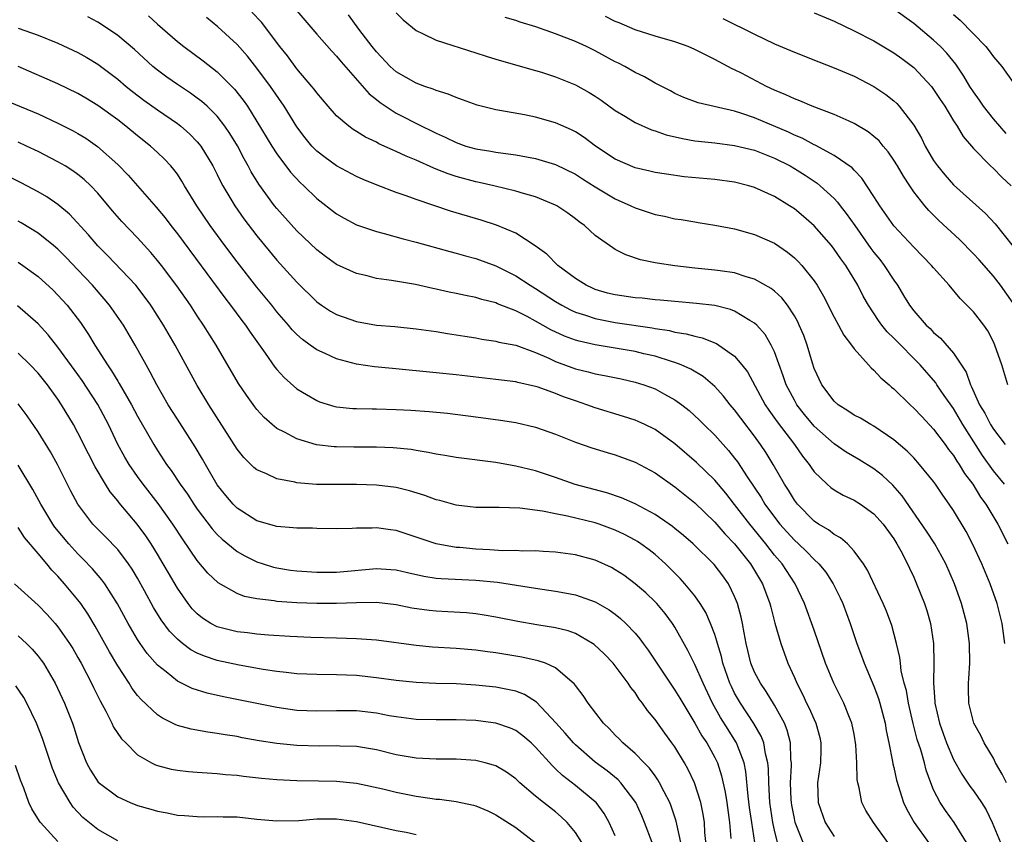
# Model space of a CAD drawing. Units: inches. Extents: x 2592000 to 2595000, y 1545000 to 1548000.
# Drawn here: x 2594247 to 2594346, y 1545306 to 1545388 of the extents above; entities that cross this region are included whole.
import ezdxf

# ---------------------------------------------------------------- set-up
doc = ezdxf.new("R2010")
doc.units = ezdxf.units.IN
doc.header["$MEASUREMENT"] = 0
doc.layers.add('LD25921545_2ft', color=43, linetype='Continuous')

msp = doc.modelspace()

# ---------------------------------------------------------------- linework, layer by layer
at = {"layer": 'LD25921545_2ft'}
for points, elevation in [([(2594342.568, 1545304.568), (2594341.068, 1545307), (2594340.188, 1545308.188), (2594339.64, 1545309), (2594339, 1545310.283), (2594338.711, 1545311), (2594338.248, 1545312.248), (2594338.066, 1545313), (2594337.696, 1545314.304), (2594337.345, 1545315.345), (2594336.949, 1545316.949), (2594336.484, 1545319), (2594336.263, 1545320.263), (2594336.052, 1545321), (2594335.749, 1545322.251), (2594335.651, 1545323), (2594335.593, 1545323.593), (2594335.268, 1545325), (2594334.794, 1545326.794), (2594334.246, 1545328.245), (2594333.931, 1545329), (2594332.36, 1545332.36), (2594331.956, 1545333), (2594331, 1545334.291), (2594330.326, 1545335), (2594329.623, 1545335.623), (2594329, 1545335.939), (2594328.417, 1545336.417), (2594327.425, 1545337), (2594327, 1545337.285), (2594325.31, 1545339), (2594325, 1545339.406), (2594324.405, 1545340.405), (2594324.011, 1545341), (2594322.876, 1545343), (2594322.154, 1545344.154), (2594321.609, 1545345), (2594321, 1545345.844), (2594319.629, 1545347.629), (2594319, 1545348.494), (2594318.561, 1545349), (2594317.873, 1545349.873), (2594317, 1545350.829), (2594315.83, 1545351.83), (2594314.581, 1545352.58), (2594313.636, 1545353), (2594313, 1545353.247), (2594312.665, 1545353.335), (2594311, 1545353.863), (2594309.885, 1545354.114), (2594309, 1545354.335), (2594307, 1545354.686), (2594305, 1545355.009), (2594303.373, 1545355.373), (2594303, 1545355.483), (2594301.901, 1545355.901), (2594300.533, 1545356.533), (2594299, 1545357.395), (2594298.147, 1545357.852), (2594297, 1545358.425), (2594295.154, 1545359.154), (2594295, 1545359.232), (2594293.582, 1545359.582), (2594293, 1545359.772), (2594291.969, 1545359.969), (2594291, 1545360.191), (2594290.326, 1545360.326), (2594289, 1545360.625), (2594288.68, 1545360.68), (2594286.929, 1545361.071), (2594284.503, 1545361.497), (2594283, 1545361.703), (2594282.057, 1545361.943), (2594281, 1545362.178), (2594279, 1545363.103), (2594277.897, 1545363.897), (2594277, 1545364.573), (2594275, 1545366.493), (2594273, 1545368.716), (2594272.774, 1545369), (2594271.181, 1545371.181), (2594270.424, 1545372.424), (2594270.128, 1545373), (2594269.714, 1545373.714), (2594269.025, 1545375.025), (2594268.269, 1545376.269), (2594267.772, 1545377), (2594267, 1545377.99), (2594265.977, 1545379), (2594265.47, 1545379.47), (2594265, 1545379.83), (2594264.321, 1545380.321), (2594263, 1545381.188), (2594261.935, 1545381.935), (2594261, 1545382.626), (2594260.543, 1545383), (2594258.693, 1545384.693), (2594257, 1545386.128), (2594255.287, 1545387.287), (2594255, 1545387.46), (2594254.002, 1545388.002)], 7386), ([(2594260.098, 1545388.098), (2594261, 1545387.263), (2594263, 1545385.507), (2594263.649, 1545385), (2594265.577, 1545383.577), (2594267, 1545382.462), (2594268.726, 1545380.726), (2594269.611, 1545379.611), (2594270.033, 1545379), (2594271, 1545377.484), (2594272.507, 1545375), (2594273, 1545374.229), (2594274.375, 1545372.375), (2594275.333, 1545371.333), (2594275.707, 1545371), (2594277, 1545369.745), (2594279, 1545368.19), (2594279.752, 1545367.752), (2594281, 1545367.091), (2594283, 1545366.412), (2594283.775, 1545366.225), (2594285.684, 1545365.684), (2594287, 1545365.35), (2594290.394, 1545364.394), (2594291, 1545364.245), (2594291.964, 1545363.965), (2594293, 1545363.698), (2594295, 1545362.971), (2594297, 1545361.971), (2594298.467, 1545361), (2594299, 1545360.678), (2594301, 1545359.379), (2594301.634, 1545359), (2594302.52, 1545358.52), (2594303, 1545358.304), (2594304, 1545358), (2594305, 1545357.649), (2594307, 1545357.279), (2594310.721, 1545356.721), (2594311, 1545356.662), (2594312.445, 1545356.446), (2594313, 1545356.307), (2594314.139, 1545356.139), (2594315, 1545355.89), (2594315.736, 1545355.736), (2594317.163, 1545355.163), (2594317.419, 1545355), (2594319, 1545353.872), (2594319.739, 1545353), (2594320.29, 1545352.29), (2594322.082, 1545349), (2594322.449, 1545348.449), (2594323.28, 1545347.28), (2594325.018, 1545345), (2594325.832, 1545343.832), (2594326.504, 1545343), (2594326.695, 1545342.695), (2594327, 1545342.265), (2594328.309, 1545341), (2594328.673, 1545340.673), (2594329, 1545340.437), (2594329.914, 1545339.914), (2594331, 1545339.412), (2594331.65, 1545339), (2594333, 1545338.041), (2594333.911, 1545337), (2594335, 1545335.501), (2594335.315, 1545335), (2594335.698, 1545334.303), (2594336.372, 1545333), (2594336.561, 1545332.562), (2594337, 1545331.652), (2594337.29, 1545331), (2594338.069, 1545329), (2594338.297, 1545328.297), (2594338.674, 1545327), (2594338.99, 1545324.99), (2594339.016, 1545323.015), (2594338.975, 1545321.025), (2594339.129, 1545319.129), (2594339.129, 1545319), (2594339.577, 1545317), (2594339.942, 1545315.942), (2594340.288, 1545315), (2594341, 1545313.343), (2594341.847, 1545311.847), (2594342.643, 1545310.643), (2594343, 1545310.174), (2594343.803, 1545309), (2594344.265, 1545308.265), (2594344.893, 1545307), (2594345.732, 1545305)], 7388), ([(2594346.166, 1545325), (2594345.895, 1545327), (2594345.398, 1545329), (2594344.682, 1545331), (2594343.846, 1545333), (2594342.95, 1545334.95), (2594342.252, 1545336.252), (2594341, 1545338.348), (2594340.564, 1545339), (2594339.91, 1545339.91), (2594339.191, 1545341), (2594339, 1545341.265), (2594337.589, 1545343), (2594337, 1545343.643), (2594336.334, 1545344.335), (2594335, 1545345.478), (2594333, 1545346.834), (2594332.684, 1545347), (2594331.631, 1545347.631), (2594331, 1545347.951), (2594330.391, 1545348.391), (2594329.396, 1545349), (2594329, 1545349.35), (2594327.771, 1545351), (2594327, 1545352.652), (2594326.824, 1545353.176), (2594326.285, 1545355), (2594325.94, 1545355.941), (2594325.498, 1545357), (2594325.34, 1545357.34), (2594325, 1545357.93), (2594324.298, 1545359), (2594323.733, 1545359.734), (2594323, 1545360.405), (2594322.677, 1545360.676), (2594321, 1545361.623), (2594320.144, 1545361.856), (2594319, 1545362.241), (2594317.557, 1545362.444), (2594317, 1545362.538), (2594315, 1545362.726), (2594313, 1545362.949), (2594311.214, 1545363.214), (2594311, 1545363.268), (2594309.549, 1545363.549), (2594308.064, 1545364.064), (2594307, 1545364.615), (2594306.764, 1545364.764), (2594305, 1545366.001), (2594303.924, 1545367), (2594303.374, 1545367.374), (2594303, 1545367.674), (2594302.241, 1545368.241), (2594301.128, 1545369), (2594301, 1545369.069), (2594299, 1545369.885), (2594297.781, 1545370.219), (2594297, 1545370.463), (2594294.786, 1545371), (2594293.335, 1545371.335), (2594293, 1545371.397), (2594291, 1545371.941), (2594290.196, 1545372.196), (2594289, 1545372.692), (2594288.771, 1545372.771), (2594287, 1545373.574), (2594285.976, 1545373.976), (2594285, 1545374.447), (2594283.238, 1545375.238), (2594283, 1545375.376), (2594281.896, 1545375.896), (2594281, 1545376.475), (2594280.666, 1545376.666), (2594280.22, 1545377), (2594279, 1545378.053), (2594278.159, 1545379), (2594277, 1545380.348), (2594276.729, 1545380.729), (2594276.507, 1545381), (2594275, 1545382.756), (2594274.058, 1545384.058), (2594273.307, 1545385), (2594271.44, 1545387.44), (2594270.477, 1545388.477)], 7392), ([(2594275, 1545388.594), (2594277, 1545386.256), (2594278.533, 1545384.533), (2594279, 1545384.048), (2594279.462, 1545383.463), (2594282.256, 1545380.256), (2594283, 1545379.674), (2594283.366, 1545379.366), (2594285, 1545378.318), (2594287.565, 1545377), (2594288.541, 1545376.541), (2594289, 1545376.299), (2594289.904, 1545375.904), (2594291, 1545375.343), (2594292.001, 1545375), (2594293, 1545374.714), (2594294.494, 1545374.494), (2594295, 1545374.393), (2594295.726, 1545374.274), (2594297, 1545374.128), (2594298.09, 1545373.91), (2594299, 1545373.761), (2594301, 1545373.152), (2594303, 1545372.181), (2594303.716, 1545371.716), (2594305, 1545370.918), (2594307, 1545369.707), (2594308.564, 1545369), (2594309, 1545368.782), (2594311, 1545368.125), (2594311.954, 1545367.954), (2594313, 1545367.7), (2594313.625, 1545367.626), (2594315, 1545367.37), (2594315.33, 1545367.33), (2594317, 1545367.049), (2594319, 1545366.673), (2594321, 1545366.124), (2594323, 1545365.236), (2594324.327, 1545364.327), (2594325, 1545363.779), (2594325.393, 1545363.393), (2594325.748, 1545363), (2594327, 1545361.441), (2594327.295, 1545361), (2594327.927, 1545359.927), (2594329, 1545357.813), (2594329.448, 1545357), (2594329.978, 1545355.978), (2594330.741, 1545355), (2594331, 1545354.624), (2594332.459, 1545353), (2594332.703, 1545352.703), (2594333, 1545352.477), (2594333.691, 1545351.691), (2594334.519, 1545351), (2594334.771, 1545350.771), (2594335, 1545350.599), (2594336.624, 1545349), (2594337, 1545348.664), (2594337.796, 1545347.797), (2594339, 1545346.556), (2594340.154, 1545345), (2594340.502, 1545344.503), (2594341, 1545343.886), (2594341.331, 1545343.331), (2594341.569, 1545343), (2594342.099, 1545342.099), (2594342.939, 1545341), (2594343.718, 1545339.718), (2594344.256, 1545339), (2594345.456, 1545337), (2594346.451, 1545335)], 7394), ([(2594346.121, 1545341), (2594345, 1545342.364), (2594343.904, 1545343.904), (2594341.942, 1545347), (2594341, 1545348.618), (2594340.059, 1545349.941), (2594339.329, 1545351), (2594339.204, 1545351.204), (2594337.636, 1545353), (2594335, 1545355.698), (2594334.334, 1545356.334), (2594333.798, 1545357), (2594333.456, 1545357.456), (2594332.444, 1545359), (2594331.927, 1545359.927), (2594331.373, 1545361), (2594330.161, 1545363), (2594329.665, 1545363.665), (2594329, 1545364.65), (2594328.725, 1545365), (2594327, 1545366.991), (2594325.927, 1545367.927), (2594325, 1545368.694), (2594324.526, 1545369), (2594323, 1545369.923), (2594321, 1545370.83), (2594320.42, 1545371), (2594319, 1545371.365), (2594317, 1545371.645), (2594313.923, 1545371.923), (2594312.163, 1545372.163), (2594311, 1545372.354), (2594310.488, 1545372.488), (2594309, 1545372.81), (2594307, 1545373.686), (2594305.012, 1545375), (2594303.866, 1545375.866), (2594303, 1545376.417), (2594302.616, 1545376.616), (2594301, 1545377.345), (2594299, 1545377.908), (2594297.867, 1545378.133), (2594295.418, 1545378.582), (2594295, 1545378.643), (2594293.121, 1545379.121), (2594291.658, 1545379.658), (2594291, 1545379.869), (2594290.216, 1545380.216), (2594289, 1545380.584), (2594288.716, 1545380.716), (2594287.877, 1545381), (2594287, 1545381.325), (2594285, 1545382.462), (2594284.397, 1545383), (2594283, 1545384.469), (2594282.577, 1545385), (2594281.238, 1545386.762), (2594280.195, 1545388.195)], 7396), ([(2594285, 1545388.392), (2594285.678, 1545387.678), (2594287, 1545386.612), (2594287.702, 1545386.298), (2594289, 1545385.633), (2594293, 1545384.384), (2594294.032, 1545384.032), (2594295, 1545383.739), (2594295.554, 1545383.554), (2594299, 1545382.599), (2594299.578, 1545382.422), (2594301, 1545381.958), (2594303, 1545381.148), (2594304.391, 1545380.391), (2594305, 1545380.005), (2594305.599, 1545379.599), (2594307, 1545378.587), (2594308.025, 1545377.975), (2594309, 1545377.364), (2594310.628, 1545376.628), (2594311, 1545376.528), (2594312.123, 1545376.123), (2594313.75, 1545375.75), (2594315, 1545375.528), (2594317, 1545375.314), (2594319, 1545375.067), (2594321, 1545374.571), (2594323, 1545373.789), (2594324.572, 1545373), (2594325, 1545372.757), (2594326.075, 1545372.075), (2594327.278, 1545371.278), (2594327.611, 1545371), (2594329, 1545369.712), (2594329.351, 1545369.351), (2594329.601, 1545369), (2594330.223, 1545368.223), (2594331.067, 1545367), (2594332.698, 1545364.698), (2594333, 1545364.298), (2594333.586, 1545363.586), (2594334.041, 1545363), (2594335, 1545361.51), (2594335.36, 1545361), (2594335.984, 1545359.985), (2594336.559, 1545359), (2594337, 1545358.424), (2594338.249, 1545357), (2594338.645, 1545356.645), (2594339, 1545356.266), (2594339.699, 1545355.699), (2594341, 1545354.169), (2594342.261, 1545352.26), (2594342.69, 1545351), (2594342.805, 1545350.805), (2594343.617, 1545349), (2594344.143, 1545348.143), (2594344.717, 1545347), (2594345, 1545346.549), (2594346.178, 1545345)], 7398), ([(2594347, 1545359.213), (2594345.706, 1545361), (2594345, 1545361.909), (2594343.566, 1545363.566), (2594343, 1545364.182), (2594341.601, 1545365.601), (2594339.531, 1545367.531), (2594338.518, 1545368.518), (2594338.109, 1545369), (2594337, 1545370.409), (2594336.59, 1545371), (2594335.957, 1545371.958), (2594335.364, 1545373), (2594335, 1545373.593), (2594334.421, 1545374.421), (2594333.923, 1545375), (2594333.51, 1545375.51), (2594333, 1545375.973), (2594332.43, 1545376.43), (2594331, 1545377.284), (2594330.507, 1545377.493), (2594329, 1545378.185), (2594326.804, 1545379), (2594325.546, 1545379.546), (2594325, 1545379.735), (2594324.157, 1545380.157), (2594323, 1545380.63), (2594322.217, 1545381), (2594319.682, 1545382.318), (2594319, 1545382.663), (2594318.762, 1545382.761), (2594317, 1545383.698), (2594316.122, 1545384.122), (2594315, 1545384.713), (2594314.329, 1545385), (2594313, 1545385.495), (2594311, 1545386.059), (2594309, 1545386.669), (2594307.381, 1545387.38), (2594307, 1545387.533), (2594306.031, 1545388.031)], 7402), ([(2594327, 1545388.397), (2594329, 1545387.554), (2594331, 1545386.6), (2594333, 1545385.571), (2594335, 1545384.382), (2594335.803, 1545383.803), (2594337, 1545382.901), (2594338.772, 1545381), (2594339, 1545380.701), (2594339.665, 1545379.665), (2594340.113, 1545379), (2594341, 1545377.531), (2594341.348, 1545377), (2594341.961, 1545375.961), (2594343, 1545374.766), (2594344.723, 1545373), (2594345, 1545372.745), (2594345.866, 1545371.866), (2594346.785, 1545371)], 7406), ([(2594346.279, 1545376.279), (2594345, 1545377.746), (2594344.012, 1545379), (2594343.612, 1545379.611), (2594343, 1545380.451), (2594342.642, 1545381), (2594342.035, 1545382.034), (2594341.228, 1545383.228), (2594340.329, 1545384.329), (2594339.687, 1545385), (2594339, 1545385.661), (2594337, 1545387.32), (2594335, 1545388.777)], 7408), ([(2594341, 1545388.241), (2594341.665, 1545387.665), (2594344.228, 1545385), (2594344.581, 1545384.581), (2594345, 1545383.955), (2594345.462, 1545383.462), (2594345.853, 1545383), (2594347, 1545381.387)], 7410), ([(2594346.309, 1545311), (2594345.872, 1545311.872), (2594345.227, 1545313), (2594345, 1545313.461), (2594344.089, 1545315), (2594343.735, 1545315.735), (2594343.041, 1545317), (2594342.525, 1545319), (2594342.489, 1545320.489), (2594342.491, 1545321), (2594342.54, 1545321.46), (2594342.626, 1545323), (2594342.607, 1545325), (2594342.326, 1545327), (2594341.801, 1545329), (2594341.096, 1545331), (2594340.214, 1545333), (2594339.103, 1545335), (2594338.289, 1545336.289), (2594335.837, 1545339.837), (2594334.894, 1545340.894), (2594333.872, 1545341.872), (2594333, 1545342.545), (2594331.479, 1545343.479), (2594330.215, 1545344.215), (2594329, 1545345.051), (2594327, 1545346.853), (2594326.029, 1545348.029), (2594325.256, 1545349), (2594325, 1545349.44), (2594324.181, 1545351), (2594323.892, 1545351.892), (2594323, 1545354.298), (2594322.676, 1545355), (2594322.055, 1545356.055), (2594321.214, 1545357), (2594321, 1545357.206), (2594320.54, 1545357.46), (2594319, 1545358.4), (2594318.574, 1545358.574), (2594317, 1545358.963), (2594315.176, 1545359.175), (2594313, 1545359.36), (2594311.513, 1545359.513), (2594311, 1545359.551), (2594309.697, 1545359.697), (2594309, 1545359.749), (2594307, 1545360.035), (2594306.226, 1545360.226), (2594305, 1545360.581), (2594304.705, 1545360.705), (2594304.089, 1545361), (2594303, 1545361.696), (2594301.233, 1545363), (2594300.116, 1545364.116), (2594298.963, 1545364.963), (2594297, 1545366.236), (2594295.058, 1545367.058), (2594293.543, 1545367.543), (2594290.455, 1545368.455), (2594287, 1545369.627), (2594285.993, 1545370.007), (2594285, 1545370.345), (2594283.075, 1545371.075), (2594281.654, 1545371.654), (2594281, 1545371.949), (2594279, 1545373.006), (2594277.842, 1545373.841), (2594277, 1545374.489), (2594276.512, 1545375), (2594275.838, 1545375.839), (2594275, 1545376.944), (2594273.728, 1545379), (2594272.34, 1545381), (2594271, 1545382.819), (2594270.04, 1545384.04), (2594269, 1545385.224), (2594267.051, 1545387), (2594265.91, 1545387.91)], 7390), ([(2594346.446, 1545351), (2594345.835, 1545353), (2594345.155, 1545355), (2594345, 1545355.329), (2594344.429, 1545356.429), (2594344.028, 1545357), (2594343, 1545358.326), (2594342.35, 1545359), (2594341.659, 1545359.659), (2594340.542, 1545361), (2594339, 1545362.744), (2594338.799, 1545363), (2594337, 1545364.849), (2594335, 1545366.973), (2594333.59, 1545369), (2594333, 1545369.941), (2594331.783, 1545371.783), (2594331, 1545372.564), (2594330.796, 1545372.796), (2594329, 1545374.042), (2594327.095, 1545375.095), (2594327, 1545375.131), (2594325.793, 1545375.794), (2594325, 1545376.112), (2594324.402, 1545376.402), (2594321, 1545377.844), (2594319.712, 1545378.288), (2594319, 1545378.509), (2594315.336, 1545379.336), (2594313.891, 1545379.891), (2594313, 1545380.297), (2594312.545, 1545380.545), (2594311, 1545381.318), (2594309.947, 1545381.947), (2594309, 1545382.387), (2594307.969, 1545383), (2594307.331, 1545383.33), (2594307, 1545383.484), (2594305, 1545384.566), (2594304.115, 1545385), (2594303, 1545385.515), (2594301, 1545386.282), (2594299.022, 1545386.978), (2594297.462, 1545387.462), (2594297, 1545387.622), (2594295.936, 1545387.935)], 7400), ([(2594317.82, 1545387.82), (2594321, 1545386.241), (2594323, 1545385.291), (2594325, 1545384.428), (2594327.456, 1545383.456), (2594329, 1545382.879), (2594331, 1545382.015), (2594333, 1545380.987), (2594334.189, 1545380.189), (2594335, 1545379.548), (2594335.287, 1545379.286), (2594335.546, 1545379), (2594337, 1545377.108), (2594337.778, 1545375.778), (2594338.162, 1545375), (2594339, 1545373.56), (2594339.381, 1545373), (2594340.111, 1545372.111), (2594341, 1545371.114), (2594344.212, 1545368.212), (2594345.187, 1545367.187), (2594347, 1545364.887)], 7404), ([(2594247, 1545386.863), (2594249, 1545386.157), (2594251, 1545385.335), (2594253, 1545384.391), (2594253.893, 1545383.893), (2594255, 1545383.233), (2594257, 1545381.736), (2594257.865, 1545381), (2594258.491, 1545380.491), (2594259.627, 1545379.627), (2594261, 1545378.644), (2594263, 1545377.257), (2594263.332, 1545377), (2594264.223, 1545376.223), (2594265, 1545375.423), (2594265.198, 1545375.198), (2594265.345, 1545375), (2594266.568, 1545373), (2594267, 1545372.156), (2594267.374, 1545371.374), (2594267.575, 1545371), (2594268.761, 1545369), (2594269.691, 1545367.691), (2594271, 1545365.965), (2594273, 1545363.545), (2594275, 1545361.308), (2594277, 1545359.344), (2594277.486, 1545359), (2594278.399, 1545358.399), (2594279, 1545358.064), (2594281, 1545357.351), (2594283, 1545356.991), (2594284.845, 1545356.845), (2594287, 1545356.643), (2594289, 1545356.362), (2594290.153, 1545356.153), (2594291, 1545356.031), (2594291.875, 1545355.875), (2594293, 1545355.706), (2594293.589, 1545355.589), (2594295, 1545355.397), (2594295.3, 1545355.3), (2594297, 1545354.976), (2594299, 1545354.238), (2594300.328, 1545353.672), (2594301, 1545353.355), (2594303, 1545352.605), (2594304.288, 1545352.287), (2594305, 1545352.089), (2594305.928, 1545351.928), (2594307.586, 1545351.587), (2594309, 1545351.273), (2594309.875, 1545351), (2594311, 1545350.583), (2594311.938, 1545350.062), (2594313, 1545349.501), (2594313.687, 1545349), (2594314.422, 1545348.422), (2594315.457, 1545347.458), (2594315.903, 1545347), (2594317, 1545345.929), (2594318.395, 1545344.395), (2594319, 1545343.636), (2594319.272, 1545343.272), (2594320.255, 1545341.744), (2594321.66, 1545339.66), (2594322.05, 1545339), (2594323, 1545337.709), (2594323.554, 1545337), (2594324.228, 1545336.228), (2594325, 1545335.38), (2594325.422, 1545335), (2594326.231, 1545334.231), (2594327, 1545333.429), (2594327.461, 1545333), (2594328.149, 1545332.149), (2594328.903, 1545331), (2594329.598, 1545329.598), (2594329.87, 1545329), (2594330.614, 1545327), (2594331.267, 1545325), (2594331.754, 1545323.754), (2594332.007, 1545323), (2594333, 1545320.715), (2594333.468, 1545319.468), (2594333.606, 1545319), (2594334.114, 1545317), (2594334.23, 1545316.231), (2594334.5, 1545315), (2594334.878, 1545313.121), (2594334.907, 1545312.907), (2594335, 1545312.522), (2594335.258, 1545311.258), (2594335.974, 1545309), (2594336.311, 1545308.311), (2594337.054, 1545307), (2594338.486, 1545305)], 7384), ([(2594334.398, 1545305), (2594332.957, 1545307), (2594332.195, 1545308.195), (2594331.794, 1545309), (2594331.525, 1545310.475), (2594331.365, 1545311), (2594331.311, 1545311.311), (2594331.285, 1545313), (2594331.182, 1545314.819), (2594331, 1545315.885), (2594330.782, 1545317), (2594330.61, 1545317.39), (2594329.988, 1545319), (2594328.954, 1545321), (2594328.135, 1545323), (2594327, 1545326.324), (2594326.03, 1545329), (2594325.086, 1545331), (2594323.761, 1545333), (2594323, 1545333.887), (2594322.14, 1545335), (2594320.515, 1545337), (2594319, 1545338.963), (2594318.101, 1545340.1), (2594317, 1545341.411), (2594315.183, 1545343.183), (2594313, 1545345.082), (2594311, 1545346.501), (2594309.963, 1545347), (2594309.308, 1545347.308), (2594309, 1545347.435), (2594307.825, 1545347.825), (2594305, 1545348.677), (2594304.139, 1545349), (2594303, 1545349.374), (2594301.798, 1545349.798), (2594301, 1545350.12), (2594299.243, 1545350.757), (2594299, 1545350.832), (2594297.215, 1545351.215), (2594297, 1545351.284), (2594295, 1545351.533), (2594291, 1545351.999), (2594289, 1545352.214), (2594284.625, 1545352.625), (2594282.816, 1545352.817), (2594281, 1545353.088), (2594279, 1545353.602), (2594277.85, 1545354.15), (2594277, 1545354.522), (2594276.354, 1545355), (2594275.559, 1545355.559), (2594275, 1545356.065), (2594274.542, 1545356.542), (2594274.169, 1545357), (2594273, 1545358.348), (2594272.487, 1545359), (2594271, 1545360.82), (2594269, 1545363.373), (2594267.774, 1545365), (2594266.295, 1545367), (2594264.938, 1545369), (2594263.722, 1545371), (2594263.463, 1545371.463), (2594263, 1545372.168), (2594262.654, 1545372.654), (2594262.354, 1545373), (2594261.699, 1545373.699), (2594261, 1545374.362), (2594260.31, 1545375), (2594259, 1545376.026), (2594257.816, 1545377), (2594257, 1545377.625), (2594255, 1545379.084), (2594253.806, 1545379.806), (2594253, 1545380.28), (2594251, 1545381.252), (2594247.009, 1545383.009)], 7382), ([(2594245, 1545379.889), (2594249, 1545378.228), (2594251, 1545377.309), (2594252.526, 1545376.526), (2594253, 1545376.263), (2594253.788, 1545375.788), (2594254.97, 1545374.97), (2594257, 1545373.147), (2594258.066, 1545372.066), (2594260.868, 1545368.868), (2594261.77, 1545367.77), (2594262.339, 1545367), (2594263, 1545366.164), (2594267.759, 1545359.759), (2594268.348, 1545359), (2594269.471, 1545357.471), (2594269.837, 1545357), (2594270.299, 1545356.299), (2594271.819, 1545354.181), (2594272.783, 1545352.783), (2594273, 1545352.524), (2594273.722, 1545351.722), (2594275, 1545350.593), (2594275.961, 1545350.039), (2594277, 1545349.413), (2594277.297, 1545349.297), (2594278.834, 1545348.833), (2594279, 1545348.798), (2594280.623, 1545348.623), (2594281, 1545348.604), (2594282.572, 1545348.572), (2594283, 1545348.577), (2594285, 1545348.529), (2594286.448, 1545348.448), (2594288.313, 1545348.313), (2594290.132, 1545348.132), (2594293, 1545347.789), (2594295.46, 1545347.46), (2594297, 1545347.204), (2594299, 1545346.745), (2594301, 1545346.041), (2594303, 1545345.228), (2594304.653, 1545344.654), (2594306.179, 1545344.179), (2594307, 1545343.95), (2594309, 1545343.218), (2594311, 1545342.141), (2594313, 1545340.737), (2594315, 1545339.119), (2594317, 1545337.184), (2594318.013, 1545336.013), (2594319, 1545335.021), (2594320.588, 1545333), (2594321.79, 1545331), (2594322.549, 1545329), (2594322.63, 1545328.63), (2594323.048, 1545327.048), (2594323.63, 1545325), (2594324.361, 1545323), (2594325, 1545321.579), (2594325.234, 1545321), (2594325.848, 1545319.847), (2594326.227, 1545319), (2594326.489, 1545318.489), (2594327, 1545317.338), (2594327.167, 1545317), (2594327.553, 1545315.553), (2594327.678, 1545315), (2594327.67, 1545314.33), (2594327.615, 1545313), (2594327.322, 1545311), (2594327.385, 1545309), (2594328.107, 1545307), (2594329, 1545305.577)], 7380), ([(2594325.9, 1545305), (2594325.094, 1545307), (2594325, 1545307.414), (2594324.748, 1545308.748), (2594324.71, 1545309), (2594324.693, 1545309.307), (2594324.629, 1545311), (2594324.713, 1545312.714), (2594324.706, 1545313), (2594324.659, 1545313.341), (2594324.616, 1545315), (2594324.293, 1545316.293), (2594323.998, 1545317), (2594323, 1545318.802), (2594322.17, 1545320.17), (2594321.582, 1545321), (2594321, 1545322.122), (2594320.633, 1545323), (2594320.153, 1545325), (2594319.945, 1545326.055), (2594319.789, 1545327), (2594319.652, 1545327.652), (2594319.281, 1545329), (2594319, 1545329.705), (2594318.375, 1545331), (2594317.798, 1545331.798), (2594316.935, 1545332.935), (2594314.815, 1545335), (2594313.853, 1545335.853), (2594313, 1545336.569), (2594312.763, 1545336.763), (2594312.423, 1545337), (2594311, 1545337.977), (2594309, 1545339.029), (2594307.642, 1545339.642), (2594306.149, 1545340.149), (2594302.978, 1545340.978), (2594301, 1545341.675), (2594299, 1545342.34), (2594297, 1545342.836), (2594295, 1545343.187), (2594291, 1545343.688), (2594289.888, 1545343.888), (2594289, 1545344.022), (2594288.206, 1545344.206), (2594287, 1545344.391), (2594286.487, 1545344.487), (2594284.673, 1545344.673), (2594283, 1545344.733), (2594280.722, 1545344.722), (2594279, 1545344.749), (2594278.762, 1545344.762), (2594276.979, 1545344.979), (2594275, 1545345.558), (2594273.747, 1545346.253), (2594273, 1545346.619), (2594272.535, 1545347), (2594271.715, 1545347.715), (2594271, 1545348.512), (2594270.785, 1545348.785), (2594269.944, 1545349.944), (2594269.143, 1545351.143), (2594266.887, 1545355), (2594265.639, 1545357), (2594265, 1545357.935), (2594264.303, 1545359), (2594262.942, 1545360.941), (2594261.397, 1545363), (2594261, 1545363.507), (2594260.315, 1545364.315), (2594259, 1545365.771), (2594257.423, 1545367.423), (2594256.489, 1545368.489), (2594255, 1545370.251), (2594254.297, 1545371), (2594253.635, 1545371.635), (2594253, 1545372.156), (2594252.509, 1545372.509), (2594251.729, 1545373), (2594251, 1545373.427), (2594249, 1545374.438), (2594247.849, 1545375), (2594247, 1545375.391)], 7378), ([(2594323.298, 1545305), (2594323, 1545306.228), (2594322.838, 1545307), (2594322.552, 1545309), (2594322.426, 1545311), (2594322.394, 1545312.394), (2594322.329, 1545313), (2594322.091, 1545313.909), (2594321.925, 1545315), (2594321.68, 1545315.68), (2594320.942, 1545316.942), (2594319.582, 1545319), (2594319, 1545320.016), (2594318.671, 1545320.671), (2594318.527, 1545321), (2594317.814, 1545323), (2594317.671, 1545323.671), (2594317.264, 1545325), (2594317.223, 1545325.223), (2594317, 1545325.893), (2594316.588, 1545327), (2594316.106, 1545328.106), (2594315.546, 1545329), (2594315, 1545329.772), (2594313.997, 1545331), (2594313.523, 1545331.523), (2594312.53, 1545332.53), (2594312.04, 1545333), (2594311, 1545333.924), (2594310.4, 1545334.4), (2594309.587, 1545335), (2594309.238, 1545335.238), (2594309, 1545335.377), (2594307.942, 1545335.942), (2594307, 1545336.399), (2594305.389, 1545337), (2594305, 1545337.13), (2594302.198, 1545337.802), (2594301, 1545338.014), (2594299.703, 1545338.297), (2594297.406, 1545338.594), (2594295.333, 1545338.667), (2594295, 1545338.653), (2594293, 1545338.677), (2594291, 1545338.9), (2594289.358, 1545339.359), (2594289, 1545339.437), (2594287.866, 1545339.866), (2594286.33, 1545340.33), (2594285, 1545340.66), (2594283, 1545340.913), (2594281, 1545340.97), (2594278.962, 1545340.962), (2594276.993, 1545340.993), (2594275, 1545341.147), (2594274.795, 1545341.205), (2594273, 1545341.546), (2594271.942, 1545342.058), (2594271, 1545342.445), (2594270.691, 1545342.691), (2594270.387, 1545343), (2594269.676, 1545343.676), (2594269, 1545344.513), (2594266.15, 1545349), (2594265, 1545350.926), (2594262.771, 1545355), (2594261.615, 1545357), (2594260.33, 1545359), (2594259.774, 1545359.774), (2594258.81, 1545361), (2594255.984, 1545363.984), (2594255, 1545364.96), (2594254.07, 1545366.07), (2594252.153, 1545368.153), (2594251, 1545369.112), (2594249.885, 1545369.885), (2594249, 1545370.387), (2594247.302, 1545371.302), (2594245.975, 1545371.975)], 7376), ([(2594321.019, 1545305), (2594320.714, 1545307), (2594320.508, 1545308.509), (2594320.367, 1545309.633), (2594320.128, 1545312.128), (2594319.946, 1545313), (2594319.274, 1545314.726), (2594319.188, 1545315), (2594319.123, 1545315.123), (2594318.333, 1545316.333), (2594317.564, 1545317.564), (2594316.789, 1545319), (2594315.837, 1545321), (2594315, 1545322.887), (2594314.3, 1545324.3), (2594313, 1545326.623), (2594312.763, 1545327), (2594312.01, 1545328.01), (2594311.176, 1545329), (2594311, 1545329.187), (2594310.073, 1545330.073), (2594309, 1545331.004), (2594307.85, 1545331.85), (2594307, 1545332.414), (2594306.62, 1545332.62), (2594305, 1545333.364), (2594303, 1545333.891), (2594301, 1545334.163), (2594299.764, 1545334.236), (2594299, 1545334.302), (2594297.718, 1545334.282), (2594297, 1545334.326), (2594295.7, 1545334.301), (2594294.396, 1545334.396), (2594293, 1545334.46), (2594291.368, 1545334.632), (2594291, 1545334.657), (2594289, 1545335.012), (2594287.504, 1545335.505), (2594287, 1545335.692), (2594285, 1545336.343), (2594284.407, 1545336.407), (2594283, 1545336.617), (2594282.586, 1545336.586), (2594281, 1545336.578), (2594280.551, 1545336.551), (2594279, 1545336.531), (2594277, 1545336.556), (2594276.577, 1545336.576), (2594275, 1545336.578), (2594274.633, 1545336.633), (2594273, 1545336.744), (2594271, 1545337.334), (2594269, 1545338.598), (2594268.603, 1545339), (2594267.871, 1545339.871), (2594267, 1545340.952), (2594265.808, 1545343), (2594265.522, 1545343.522), (2594264.776, 1545344.776), (2594263, 1545347.537), (2594262.083, 1545349), (2594260.922, 1545351), (2594260.273, 1545352.273), (2594259.848, 1545353), (2594258.753, 1545355), (2594257.571, 1545357), (2594256.175, 1545359), (2594255.642, 1545359.642), (2594254.462, 1545361), (2594253, 1545362.569), (2594251.807, 1545363.807), (2594251, 1545364.619), (2594250.551, 1545365), (2594249, 1545366.236), (2594247.298, 1545367.298), (2594247, 1545367.463)], 7374), ([(2594247, 1545363.331), (2594247.481, 1545363), (2594249, 1545361.893), (2594250.513, 1545360.513), (2594251, 1545360.019), (2594251.912, 1545359), (2594253.254, 1545357.254), (2594254.073, 1545356.073), (2594254.713, 1545355), (2594255.967, 1545353), (2594256.393, 1545352.393), (2594257, 1545351.359), (2594257.142, 1545351.142), (2594257.506, 1545350.494), (2594258.392, 1545349), (2594259, 1545347.86), (2594260.629, 1545345), (2594261, 1545344.391), (2594261.894, 1545343), (2594262.37, 1545342.37), (2594263.275, 1545341), (2594264.005, 1545340.005), (2594264.658, 1545339), (2594265, 1545338.511), (2594266.507, 1545336.507), (2594267, 1545335.959), (2594267.484, 1545335.484), (2594269, 1545334.246), (2594269.791, 1545333.791), (2594271, 1545333.201), (2594271.607, 1545333), (2594272.667, 1545332.667), (2594273, 1545332.592), (2594274.373, 1545332.373), (2594275, 1545332.289), (2594277, 1545332.163), (2594279, 1545332.171), (2594283, 1545332.542), (2594284.441, 1545332.441), (2594285, 1545332.394), (2594286.12, 1545332.12), (2594287.758, 1545331.758), (2594289, 1545331.563), (2594289.514, 1545331.514), (2594293, 1545331.374), (2594295.161, 1545331.161), (2594299, 1545330.545), (2594301, 1545330.267), (2594301.92, 1545330.079), (2594303, 1545329.894), (2594305, 1545329.177), (2594306.38, 1545328.38), (2594307, 1545327.926), (2594307.517, 1545327.517), (2594308.069, 1545327), (2594309, 1545326.027), (2594309.471, 1545325.471), (2594309.795, 1545325), (2594310.312, 1545324.312), (2594311.171, 1545323), (2594312.712, 1545320.712), (2594313, 1545320.315), (2594313.504, 1545319.504), (2594313.792, 1545319), (2594315, 1545316.998), (2594315.712, 1545315.712), (2594316.189, 1545315), (2594317, 1545313.531), (2594317.261, 1545313), (2594317.694, 1545311.694), (2594318.054, 1545310.054), (2594318.206, 1545309), (2594318.474, 1545307), (2594318.616, 1545305.384)], 7372), ([(2594316.216, 1545304.216), (2594316.01, 1545305.99), (2594315.958, 1545307), (2594315.836, 1545307.836), (2594315.596, 1545309), (2594314.963, 1545311), (2594314.333, 1545312.333), (2594313.956, 1545313), (2594313, 1545314.59), (2594312.703, 1545315), (2594311.971, 1545315.971), (2594311, 1545317.346), (2594310.246, 1545318.246), (2594309.738, 1545319), (2594309.406, 1545319.406), (2594309, 1545320.052), (2594308.575, 1545320.575), (2594308.303, 1545321), (2594306.784, 1545323), (2594305.916, 1545323.916), (2594304.886, 1545324.886), (2594304.72, 1545325), (2594303, 1545325.989), (2594302.261, 1545326.261), (2594301, 1545326.581), (2594299.129, 1545326.871), (2594297.196, 1545327.197), (2594295, 1545327.646), (2594293.842, 1545327.842), (2594293, 1545327.975), (2594292.065, 1545328.065), (2594290.186, 1545328.186), (2594289, 1545328.241), (2594288.314, 1545328.314), (2594286.56, 1545328.56), (2594285, 1545328.883), (2594283, 1545329.102), (2594281, 1545329.07), (2594279, 1545329.001), (2594277, 1545329.017), (2594275, 1545329.088), (2594273, 1545329.226), (2594272.714, 1545329.285), (2594271, 1545329.492), (2594269.731, 1545329.731), (2594269, 1545330.012), (2594267.081, 1545331.081), (2594266.06, 1545332.059), (2594265, 1545333.33), (2594263.505, 1545335.505), (2594262.545, 1545337), (2594261.072, 1545339.073), (2594259.553, 1545341), (2594259, 1545341.769), (2594258.152, 1545343), (2594257.728, 1545343.728), (2594257.031, 1545345), (2594256.061, 1545347), (2594255, 1545349.007), (2594253.436, 1545351.435), (2594253, 1545352.047), (2594251, 1545354.767), (2594250.01, 1545356.009), (2594249, 1545357.135), (2594246.933, 1545358.933)], 7370), ([(2594313.583, 1545305), (2594313.178, 1545306.822), (2594313.129, 1545307.129), (2594312.637, 1545308.637), (2594312.488, 1545309), (2594311.904, 1545310.096), (2594311.457, 1545311), (2594311.292, 1545311.292), (2594311, 1545311.681), (2594310.457, 1545312.457), (2594309.908, 1545313), (2594309, 1545313.947), (2594307.769, 1545315), (2594307.4, 1545315.4), (2594307, 1545315.793), (2594306.422, 1545316.423), (2594305.831, 1545317), (2594304.269, 1545319), (2594303.766, 1545319.766), (2594303, 1545320.761), (2594302.905, 1545320.905), (2594301, 1545322.54), (2594300.001, 1545323), (2594299.268, 1545323.267), (2594297.624, 1545323.624), (2594295, 1545324.043), (2594294.148, 1545324.147), (2594293, 1545324.317), (2594291, 1545324.493), (2594288.635, 1545324.636), (2594287, 1545324.781), (2594283, 1545325.313), (2594281, 1545325.468), (2594279, 1545325.535), (2594276.401, 1545325.599), (2594274.319, 1545325.681), (2594272.172, 1545325.828), (2594271, 1545325.938), (2594270.062, 1545326.062), (2594269, 1545326.175), (2594267, 1545326.672), (2594266.367, 1545327), (2594265.529, 1545327.529), (2594265, 1545327.962), (2594264.492, 1545328.492), (2594264.095, 1545329), (2594263, 1545330.566), (2594262.094, 1545332.095), (2594261.579, 1545333), (2594261, 1545333.962), (2594260.359, 1545335), (2594259.819, 1545335.819), (2594258.973, 1545336.973), (2594257.14, 1545339.14), (2594257, 1545339.336), (2594256.245, 1545340.245), (2594255.777, 1545341), (2594254.74, 1545342.74), (2594254.056, 1545344.056), (2594253, 1545346.18), (2594252.55, 1545347), (2594251.363, 1545349), (2594251, 1545349.544), (2594249.949, 1545351), (2594249, 1545352.166), (2594248.204, 1545353), (2594247, 1545354.18)], 7368), ([(2594310.713, 1545305), (2594309.936, 1545307), (2594309.659, 1545307.659), (2594309.057, 1545309), (2594307.566, 1545311), (2594307.292, 1545311.292), (2594306.183, 1545312.183), (2594305, 1545313.055), (2594303, 1545314.794), (2594302.798, 1545315), (2594301.98, 1545315.98), (2594301.026, 1545317.026), (2594299.094, 1545319.094), (2594297.868, 1545319.868), (2594297, 1545320.185), (2594296.348, 1545320.348), (2594295, 1545320.596), (2594293, 1545320.812), (2594291, 1545320.939), (2594288.985, 1545320.985), (2594287, 1545321.058), (2594285, 1545321.268), (2594283, 1545321.554), (2594281, 1545321.766), (2594279, 1545321.845), (2594277, 1545321.866), (2594275, 1545321.956), (2594273.935, 1545322.065), (2594273, 1545322.18), (2594271.619, 1545322.381), (2594269.192, 1545322.808), (2594267, 1545323.3), (2594265.717, 1545323.717), (2594265, 1545324.032), (2594264.359, 1545324.359), (2594263.517, 1545325), (2594263, 1545325.425), (2594262.221, 1545326.221), (2594261.376, 1545327.376), (2594260.613, 1545328.613), (2594259.704, 1545330.296), (2594259, 1545331.56), (2594258.463, 1545332.463), (2594258.09, 1545333), (2594257, 1545334.431), (2594255.747, 1545335.747), (2594254.519, 1545337), (2594253, 1545338.987), (2594252.302, 1545340.302), (2594250.956, 1545343), (2594250.257, 1545344.257), (2594249, 1545346.281), (2594247.891, 1545347.891), (2594247, 1545349.082)], 7366), ([(2594307, 1545305.652), (2594306.381, 1545307), (2594305.897, 1545307.897), (2594305.08, 1545309), (2594305, 1545309.08), (2594303, 1545310.73), (2594301.714, 1545311.714), (2594301, 1545312.405), (2594300.679, 1545312.679), (2594299, 1545314.573), (2594298.539, 1545315), (2594297.715, 1545315.715), (2594297, 1545316.255), (2594296.482, 1545316.482), (2594295, 1545316.987), (2594293.212, 1545317.213), (2594293, 1545317.236), (2594291, 1545317.332), (2594289, 1545317.316), (2594287, 1545317.348), (2594285, 1545317.606), (2594284.267, 1545317.733), (2594283, 1545317.983), (2594281, 1545318.217), (2594279, 1545318.23), (2594277, 1545318.182), (2594275, 1545318.274), (2594273, 1545318.553), (2594267.629, 1545319.629), (2594265.995, 1545319.995), (2594264.479, 1545320.479), (2594263, 1545321.207), (2594261.871, 1545322.129), (2594261, 1545322.815), (2594259.979, 1545323.978), (2594259.253, 1545325), (2594259, 1545325.38), (2594258.041, 1545327), (2594256.977, 1545328.977), (2594255.696, 1545331), (2594255.406, 1545331.406), (2594254.484, 1545332.484), (2594253.511, 1545333.511), (2594253, 1545334.001), (2594252.089, 1545335), (2594250.7, 1545336.7), (2594250.49, 1545337), (2594249.276, 1545339), (2594248.481, 1545340.481), (2594247, 1545342.919)], 7364), ([(2594303.629, 1545305), (2594303, 1545305.984), (2594302.165, 1545307), (2594301.579, 1545307.578), (2594301, 1545308.062), (2594299.804, 1545309), (2594299, 1545309.657), (2594297.406, 1545311), (2594297, 1545311.388), (2594296.065, 1545312.065), (2594295, 1545312.693), (2594294.777, 1545312.778), (2594293.925, 1545313), (2594293, 1545313.225), (2594291, 1545313.362), (2594289, 1545313.358), (2594287, 1545313.455), (2594285, 1545313.815), (2594283, 1545314.31), (2594281, 1545314.646), (2594279.314, 1545314.686), (2594279, 1545314.709), (2594277.328, 1545314.672), (2594275, 1545314.727), (2594273, 1545314.928), (2594271.212, 1545315.212), (2594269.519, 1545315.519), (2594269, 1545315.628), (2594267.806, 1545315.806), (2594267, 1545315.952), (2594266.069, 1545316.07), (2594264.379, 1545316.379), (2594263, 1545316.765), (2594262.828, 1545316.828), (2594262.509, 1545317), (2594261.49, 1545317.49), (2594261, 1545317.817), (2594259.347, 1545319.347), (2594259, 1545319.77), (2594258.468, 1545320.468), (2594258.144, 1545321), (2594257, 1545322.748), (2594256.163, 1545324.163), (2594254.739, 1545326.739), (2594253.991, 1545327.991), (2594253.3, 1545329), (2594253, 1545329.396), (2594251.667, 1545331), (2594251, 1545331.75), (2594250.372, 1545332.372), (2594249.876, 1545333), (2594249, 1545334.052), (2594247.647, 1545335.647), (2594247, 1545336.644)], 7362), ([(2594246.638, 1545331), (2594249, 1545328.848), (2594249.917, 1545327.917), (2594250.734, 1545327), (2594251, 1545326.685), (2594252.155, 1545325), (2594252.48, 1545324.479), (2594253, 1545323.58), (2594253.322, 1545323), (2594254.369, 1545321), (2594254.567, 1545320.567), (2594255.228, 1545319.228), (2594255.813, 1545318.187), (2594256.41, 1545317), (2594256.588, 1545316.588), (2594257.393, 1545315.393), (2594257.81, 1545315), (2594259, 1545313.815), (2594260.405, 1545313), (2594260.798, 1545312.798), (2594261, 1545312.727), (2594262.358, 1545312.358), (2594263, 1545312.253), (2594264.116, 1545312.117), (2594265, 1545312.064), (2594265.977, 1545311.977), (2594267, 1545311.937), (2594267.835, 1545311.835), (2594269, 1545311.747), (2594269.65, 1545311.65), (2594271.445, 1545311.445), (2594273, 1545311.309), (2594275, 1545311.217), (2594277.197, 1545311.197), (2594279, 1545311.155), (2594281, 1545310.943), (2594283.631, 1545310.369), (2594285, 1545310.035), (2594287, 1545309.649), (2594288.6, 1545309.4), (2594289, 1545309.359), (2594289.344, 1545309.344), (2594291, 1545309.105), (2594292.755, 1545308.755), (2594293, 1545308.676), (2594294.181, 1545308.181), (2594295, 1545307.777), (2594297, 1545306.487), (2594298.959, 1545305)], 7360), ([(2594247, 1545325.78), (2594247.833, 1545325), (2594248.416, 1545324.415), (2594249, 1545323.735), (2594249.321, 1545323.321), (2594249.534, 1545323), (2594250.718, 1545321), (2594251.67, 1545319), (2594252.45, 1545317), (2594252.588, 1545316.588), (2594253.052, 1545315.052), (2594253.856, 1545313), (2594254.262, 1545312.262), (2594255.04, 1545311.04), (2594257, 1545309.569), (2594258.269, 1545309), (2594259, 1545308.713), (2594260.341, 1545308.342), (2594261, 1545308.141), (2594261.978, 1545307.978), (2594263, 1545307.748), (2594263.701, 1545307.701), (2594265, 1545307.585), (2594265.581, 1545307.581), (2594267, 1545307.611), (2594267.584, 1545307.584), (2594269, 1545307.561), (2594271, 1545307.333), (2594273, 1545307.156), (2594275.215, 1545307.215), (2594277, 1545307.351), (2594279, 1545307.355), (2594281, 1545307.098), (2594285, 1545306.183), (2594285.989, 1545306.011), (2594287, 1545305.808)], 7358), ([(2594257, 1545305.162), (2594255, 1545306.304), (2594253.514, 1545307.514), (2594252.531, 1545308.532), (2594252.211, 1545309), (2594251.044, 1545311), (2594250.438, 1545312.438), (2594249.433, 1545315.433), (2594248.83, 1545317), (2594247.868, 1545319), (2594247.563, 1545319.563), (2594246.753, 1545320.753)], 7356), ([(2594251, 1545305.076), (2594249.231, 1545307), (2594249.129, 1545307.129), (2594248.386, 1545308.387), (2594248.074, 1545309), (2594247.558, 1545310.442), (2594247.24, 1545311.241), (2594246.722, 1545312.722)], 7354)]:
    msp.add_lwpolyline(points, dxfattribs=dict(at, elevation=elevation))

doc.saveas('drawing.dxf')
